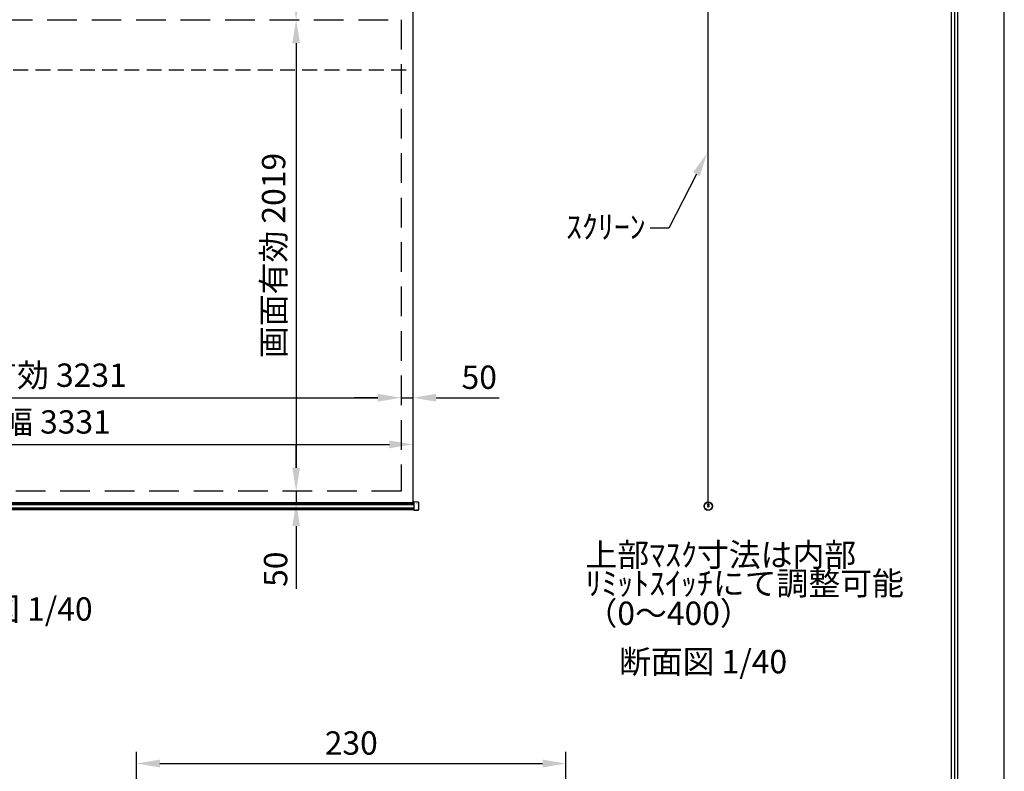
# Model space of a CAD drawing. Units: millimetres. Extents: x 0 to 8400, y 0 to 11880.
# Drawn here: x 4181 to 8400, y 5812 to 9032 of the extents above; entities that cross this region are included whole.
import ezdxf
from ezdxf import colors
from ezdxf.entities.mleader import LeaderData, LeaderLine
from ezdxf.math import Vec2, Vec3

# ---------------------------------------------------------------- set-up
doc = ezdxf.new("R2010")
doc.units = ezdxf.units.MM
doc.linetypes.add('DOT', pattern=[6.35, 0.35, -6])
doc.linetypes.add('HIDDEN', pattern=[9.525, 6.35, -3.175])
doc.layers.get('Defpoints').update_dxf_attribs({"color": 4})
for name, color, linetype in [('kiji', 254, 'Continuous'), ('sita-pipe', 253, 'Continuous'), ('図枠', 2, 'Continuous'), ('文字', 7, 'Continuous')]:
    doc.layers.add(name, color=color, linetype=linetype)
doc.layers.add('寸法', color=6, linetype='Continuous', lineweight=0)
doc.dimstyles.new('外観図', dxfattribs={"dimscale": 40, "dimtxt": 2.5, "dimasz": 2.5, "dimexe": 1.25, "dimexo": 0.625, "dimtad": 1, "dimdec": 1, "dimtxsty": 'Standard', "dimcen": 2.5, "dimclrd": 6, "dimclre": 6, "dimclrt": 4, "dimadec": 0, "dimazin": 0, "dimtfac": 1, "dimtdec": 1, "dimtmove": 0, "dimatfit": 3, "dimldrblk": 'NONE', "dimfxl": 1, "dimarcsym": 0})
doc.dimstyles.new('拡大図', dxfattribs={"dimscale": 40, "dimtxt": 2.5, "dimasz": 2.5, "dimexe": 1.25, "dimexo": 0.625, "dimtad": 1, "dimlfac": 0.125, "dimtxsty": 'Standard', "dimcen": 2.5, "dimclrd": 6, "dimclre": 6, "dimclrt": 4, "dimadec": 0, "dimazin": 0, "dimtfac": 1, "dimtmove": 0, "dimatfit": 3, "dimldrblk": 'NONE', "dimfxl": 1, "dimarcsym": 0})

# ---------------------------------------------------------------- blocks, each defined once
blk = doc.blocks.new('*D15')
at = {"layer": 'Defpoints', "color": 0}
for p in [(5815.5, 9031.5), (5365.5, 7012.5), (5815.5, 7012.5)]:
    blk.add_point(p, dxfattribs=at)
at = {"layer": '寸法', "color": 6, "lineweight": -2}
blk.add_line((5365.5, 8931.5), (5365.5, 7112.5), dxfattribs=at)
at = {"layer": '寸法', "color": 6}
for points in [[(5348.8, 8931.5), (5382.2, 8931.5), (5365.5, 9031.5)], [(5348.8, 7112.5), (5382.2, 7112.5), (5365.5, 7012.5)]]:
    blk.add_solid(points, dxfattribs=at)
at = {"layer": '寸法', "color": 4, "insert": (5281.9, 8022), "char_height": 100, "attachment_point": 5, "rotation": 90}
blk.add_mtext('画面有効 2019', dxfattribs=at)
blk = doc.blocks.new('_None')
blk = doc.blocks.new('*D16')
at = {"layer": 'Defpoints', "color": 0}
for p in [(5815.5, 7012.5), (5365.5, 6962.5), (5865.5, 6962.5)]:
    blk.add_point(p, dxfattribs=at)
at = {"layer": '寸法', "color": 6, "lineweight": -2}
for p, q in [((5365.5, 7112.5), (5365.5, 7212.5)), ((5365.5, 7012.5), (5365.5, 6962.5)), ((5365.5, 6862.5), (5365.5, 6593.3))]:
    blk.add_line(p, q, dxfattribs=at)
at = {"layer": '寸法', "color": 6}
for points in [[(5348.8, 7112.5), (5382.2, 7112.5), (5365.5, 7012.5)], [(5348.8, 6862.5), (5382.2, 6862.5), (5365.5, 6962.5)]]:
    blk.add_solid(points, dxfattribs=at)
at = {"layer": '寸法', "color": 4, "insert": (5290.5, 6677.9), "char_height": 100, "attachment_point": 5, "rotation": 90}
blk.add_mtext('50', dxfattribs=at)
blk = doc.blocks.new('*D25')
at = {"layer": 'Defpoints', "color": 0}
for p in [(5865.5, 7212.5), (2534.5, 6962.5), (5865.5, 6962.5)]:
    blk.add_point(p, dxfattribs=at)
at = {"layer": '寸法', "color": 6, "lineweight": -2}
blk.add_line((2634.5, 7212.5), (5765.5, 7212.5), dxfattribs=at)
at = {"layer": '寸法', "color": 6}
for points in [[(2634.5, 7229.2), (2634.5, 7195.9), (2534.5, 7212.5)], [(5765.5, 7229.2), (5765.5, 7195.9), (5865.5, 7212.5)]]:
    blk.add_solid(points, dxfattribs=at)
at = {"layer": '寸法', "color": 4, "insert": (4200, 7295.9), "char_height": 100, "attachment_point": 5}
blk.add_mtext('生地幅 3331', dxfattribs=at)
blk = doc.blocks.new('*D27')
at = {"layer": 'Defpoints', "color": 0}
for p in [(5815.5, 7412.5), (2584.5, 7012.5), (5815.5, 7012.5)]:
    blk.add_point(p, dxfattribs=at)
at = {"layer": '寸法', "color": 6, "lineweight": -2}
blk.add_line((2684.5, 7412.5), (5715.5, 7412.5), dxfattribs=at)
at = {"layer": '寸法', "color": 6}
for points in [[(2684.5, 7429.2), (2684.5, 7395.9), (2584.5, 7412.5)], [(5715.5, 7429.2), (5715.5, 7395.9), (5815.5, 7412.5)]]:
    blk.add_solid(points, dxfattribs=at)
at = {"layer": '寸法', "color": 4, "insert": (4200, 7496.2), "char_height": 100, "attachment_point": 5}
blk.add_mtext('画面有効 3231', dxfattribs=at)
blk = doc.blocks.new('*D28')
at = {"layer": 'Defpoints', "color": 0}
for p in [(5865.5, 7412.5), (5815.5, 7012.5), (5865.5, 6962.5)]:
    blk.add_point(p, dxfattribs=at)
at = {"layer": '寸法', "color": 6, "lineweight": -2}
for p, q in [((5715.5, 7412.5), (5615.5, 7412.5)), ((5815.5, 7412.5), (5865.5, 7412.5)), ((5965.5, 7412.5), (6234.8, 7412.5))]:
    blk.add_line(p, q, dxfattribs=at)
at = {"layer": '寸法', "color": 6}
for points in [[(5715.5, 7429.2), (5715.5, 7395.9), (5815.5, 7412.5)], [(5965.5, 7429.2), (5965.5, 7395.9), (5865.5, 7412.5)]]:
    blk.add_solid(points, dxfattribs=at)
at = {"layer": '寸法', "color": 4, "insert": (6150.1, 7487.5), "char_height": 100, "attachment_point": 5}
blk.add_mtext('50', dxfattribs=at)
blk = doc.blocks.new('*D37')
at = {"layer": 'Defpoints', "color": 0}
for p in [(6521.8, 5845.3), (4681.8, 4852.1), (6521.8, 4852.1)]:
    blk.add_point(p, dxfattribs=at)
at = {"layer": '寸法', "color": 6, "lineweight": -2}
for p, q in [((4681.8, 4877.1), (4681.8, 5895.3)), ((6521.8, 4877.1), (6521.8, 5895.3)), ((4781.8, 5845.3), (6421.8, 5845.3))]:
    blk.add_line(p, q, dxfattribs=at)
at = {"layer": '寸法', "color": 6}
for points in [[(4781.8, 5862), (4781.8, 5828.7), (4681.8, 5845.3)], [(6421.8, 5862), (6421.8, 5828.7), (6521.8, 5845.3)]]:
    blk.add_solid(points, dxfattribs=at)
at = {"layer": '寸法', "color": 4, "insert": (5601.8, 5920.3), "char_height": 100, "attachment_point": 5}
blk.add_mtext('230', dxfattribs=at)
blk = doc.blocks.new('*D40')
at = {"layer": 'Defpoints', "color": 0}
for p in [(5865.5, 9431.5), (5365.5, 9031.5), (5815.5, 9031.5)]:
    blk.add_point(p, dxfattribs=at)
at = {"layer": '寸法', "color": 6, "lineweight": -2}
blk.add_line((5365.5, 9331.5), (5365.5, 9131.5), dxfattribs=at)
at = {"layer": '寸法', "color": 6}
for points in [[(5348.8, 9331.5), (5382.2, 9331.5), (5365.5, 9431.5)], [(5348.8, 9131.5), (5382.2, 9131.5), (5365.5, 9031.5)]]:
    blk.add_solid(points, dxfattribs=at)
at = {"layer": '寸法', "color": 4, "insert": (5290.5, 9231.5), "char_height": 100, "attachment_point": 5, "rotation": 90}
blk.add_mtext('400', dxfattribs=at)

msp = doc.modelspace()

# ---------------------------------------------------------------- linework, layer by layer
at = {"layer": 'Defpoints'}
msp.add_lwpolyline([(0, 0), (8400, 0), (8400, 11880), (0, 11880)], close=True, dxfattribs=at)
at = {"layer": 'kiji'}
msp.add_line((7131.208, 6965.906), (7131.208, 9469.042), dxfattribs=at)
at = {"layer": 'kiji', "linetype": 'HIDDEN', "ltscale": 10}
msp.add_line((2534.5, 8817.542), (5865.5, 8817.542), dxfattribs=at)
at = {"layer": 'kiji'}
msp.add_lwpolyline([(2534.5, 9431.542), (5865.5, 9431.542), (5865.5, 6962.542), (2534.5, 6962.542)], close=True, dxfattribs=at)
at = {"layer": 'kiji', "linetype": 'HIDDEN', "ltscale": 20}
msp.add_lwpolyline([(5815.5, 7012.542), (2584.5, 7012.542), (2584.5, 9031.542), (5815.5, 9031.542)], close=True, dxfattribs=at)
at = {"layer": 'sita-pipe'}
for p, q in [((2529.5, 6962.542), (5870.5, 6962.542)), ((2529.5, 6962.542), (5870.5, 6962.542)), ((2529.5, 6961.5), (5870.5, 6961.5)), ((2534.5, 6962.542), (5866, 6962.542)), ((5866, 6962.542), (5865.5, 6962.542)), ((5870.5, 6966.197), (5870.5, 6930.197)), ((5889.528, 6965.669), (5870.5, 6966.197)), ((5890.5, 6964.669), (5890.5, 6931.725)), ((2529.5, 6959.919), (5870.5, 6959.919)), ((2529.5, 6957.856), (5870.5, 6957.856)), ((2529.5, 6955.397), (5870.5, 6955.397)), ((2529.5, 6940.998), (5870.5, 6940.998)), ((2529.5, 6938.538), (5870.5, 6938.538)), ((2529.5, 6936.475), (5870.5, 6936.475)), ((2529.5, 6934.894), (5870.5, 6934.894)), ((2529.5, 6933.86), (5870.5, 6933.86)), ((5870.5, 6930.197), (5889.528, 6930.726)), ((7129.739, 6954.229), (7129.739, 6954.854)), ((7129.739, 6954.854), (7130.27, 6954.854)), ((7130.27, 6954.229), (7129.739, 6954.229)), ((7129.739, 6946.229), (7129.739, 6946.854)), ((7129.739, 6946.854), (7130.27, 6946.854)), ((7130.27, 6946.229), (7129.739, 6946.229)), ((7130.895, 6956.011), (7131.52, 6956.011)), ((7130.895, 6955.479), (7130.895, 6956.011)), ((7130.895, 6953.073), (7130.895, 6953.604)), ((7131.52, 6953.073), (7130.895, 6953.073)), ((7130.895, 6948.011), (7131.52, 6948.011)), ((7130.895, 6947.479), (7130.895, 6948.011)), ((7130.895, 6945.073), (7130.895, 6945.604)), ((7131.52, 6945.073), (7130.895, 6945.073)), ((7131.52, 6956.011), (7131.52, 6955.479)), ((7131.52, 6953.604), (7131.52, 6953.073)), ((7131.52, 6948.011), (7131.52, 6947.479)), ((7131.52, 6945.604), (7131.52, 6945.073)), ((7132.145, 6954.854), (7132.676, 6954.854)), ((7132.676, 6954.229), (7132.145, 6954.229)), ((7132.145, 6946.854), (7132.676, 6946.854)), ((7132.676, 6946.229), (7132.145, 6946.229)), ((7132.676, 6954.854), (7132.676, 6954.229)), ((7132.676, 6946.854), (7132.676, 6946.229))]:
    msp.add_line(p, q, dxfattribs=at)
at = {"layer": 'sita-pipe', "linetype": 'DOT'}
for p, q in [((5870.5, 6962.542), (5885.5, 6962.542)), ((5885.5, 6962.542), (5885.5, 6933.86)), ((5870.5, 6933.86), (5885.5, 6933.86))]:
    msp.add_line(p, q, dxfattribs=at)
at = {"layer": 'sita-pipe'}
for centre, radius in [((7131.208, 6948.011), 17.895), ((7131.208, 6947.906), 17.5), ((7131.208, 6947.906), 16.472), ((7131.208, 6954.542), 3), ((7131.208, 6946.542), 3), ((7131.208, 6954.542), 2.5), ((7131.208, 6946.542), 2.5)]:
    msp.add_circle(centre, radius, dxfattribs=at)
for centre, radius, start, end in [((5889.5, 6964.669), 1, 0, 88.40886), ((5889.5, 6931.725), 1, 271.59114, 0), ((7130.27, 6955.479), 0.625, 270, 0), ((7130.27, 6953.604), 0.625, 0, 90), ((7130.27, 6947.479), 0.625, 270, 0), ((7130.27, 6945.604), 0.625, 0, 90), ((7132.145, 6955.479), 0.625, 180, 270), ((7132.145, 6953.604), 0.625, 90, 180), ((7132.145, 6947.479), 0.625, 180, 270), ((7132.145, 6945.604), 0.625, 90, 180)]:
    msp.add_arc(centre, radius, start, end, dxfattribs=at)
at = {"layer": '図枠', "color": 2}
for points in [[(200, 385.596), (200, 11494.404), (8200, 11494.404), (8200, 385.596)], [(213.519, 399.114), (213.519, 11480.886), (8186.481, 11480.886), (8186.481, 399.114)], [(227.037, 412.633), (227.037, 11467.367), (8172.963, 11467.367), (8172.963, 412.633)]]:
    msp.add_lwpolyline(points, close=True, dxfattribs=at)

# ---------------------------------------------------------------- texts
at = {"layer": '文字'}
for s, p in [('上部ﾏｽｸ寸法は内部', (6605.516, 6689.727)), ('ﾘﾐｯﾄｽｲｯﾁにて調整可能', (6605.516, 6567.231)), ('外観図 1/40', (3772.984, 6457.507)), ('（0～400）', (6605.516, 6439.082)), ('断面図 1/40', (6748.957, 6231.739))]:
    msp.add_text(s, height=100, dxfattribs=at).set_placement(p)

# ---------------------------------------------------------------- dimensions: what is measured, and where the dimension line sits
at = {"layer": '寸法'}
for base, p1, p2, picture, middle in [((5365.5, 9031.542), (5865.5, 9431.542), (5815.5, 9031.542), '*D40', (5290.5, 9231.542)), ((5365.5, 6962.542), (5815.5, 7012.542), (5865.5, 6962.542), '*D16', (5290.5, 6677.897))]:
    dim = msp.add_linear_dim(base=base, p1=p1, p2=p2, angle=90, dimstyle='外観図', override={"dimpost": '<>', "dimse1": 1, "dimse2": 1}, dxfattribs=at)
    dim.commit()
    dim.dimension.update_dxf_attribs({"geometry": picture, "text_midpoint": middle})
dim = msp.add_linear_dim(base=(5365.5, 7012.542), p1=(5815.5, 9031.542), p2=(5815.5, 7012.542), angle=90, text='画面有効 <>', dimstyle='外観図', override={"dimpost": '<>', "dimse1": 1, "dimse2": 1}, dxfattribs=at)
dim.commit()
dim.dimension.update_dxf_attribs({"geometry": '*D15', "text_midpoint": (5281.871, 8022.042)})
for base, p1, p2, text, override, picture, middle in [((5815.5, 7412.542), (2584.5, 7012.542), (5815.5, 7012.542), '画面有効 <>', {"dimpost": '<>', "dimse1": 1, "dimse2": 1}, '*D27', (4200, 7496.171)), ((5865.5, 7212.542), (2534.5, 6962.542), (5865.5, 6962.542), '生地幅 <>', {"dimpost": '<>', "dimse1": 1, "dimse2": 1, "dimtmove": 0}, '*D25', (4200, 7295.918))]:
    dim = msp.add_linear_dim(base=base, p1=p1, p2=p2, text=text, dimstyle='外観図', override=override, dxfattribs=at)
    dim.commit()
    dim.dimension.update_dxf_attribs({"geometry": picture, "text_midpoint": middle})
dim = msp.add_linear_dim(base=(5865.5, 7412.542), p1=(5815.5, 7012.542), p2=(5865.5, 6962.542), dimstyle='外観図', override={"dimpost": '<>', "dimse1": 1, "dimse2": 1}, dxfattribs=at)
dim.commit()
dim.dimension.update_dxf_attribs({"geometry": '*D28', "text_midpoint": (6150.145, 7487.542)})
dim = msp.add_linear_dim(base=(6521.835, 5845.33), p1=(4681.835, 4852.059), p2=(6521.835, 4852.059), dimstyle='拡大図', override={"dimtmove": 0}, dxfattribs=at)
dim.commit()
dim.dimension.update_dxf_attribs({"geometry": '*D37', "text_midpoint": (5601.835, 5845.33), "dimtype": 160})

# ---------------------------------------------------------------- leaders
ml = msp.add_multileader_mtext('Standard', dxfattribs=at)
ml.set_content('ｽｸﾘｰﾝ', color=256)
ml.set_leader_properties()
ml.build(insert=Vec2(0, 0))
ml.multileader.update_dxf_attribs({"dogleg_length": 2, "arrow_head_size": 100, "scale": 40})
ctx = ml.context
ctx.base_point, ctx.scale, ctx.char_height, ctx.arrow_head_size, ctx.landing_gap_size, ctx.plane_origin = Vec3(6526.177, 8138.769), 40, 100, 100, 20, Vec3(7126.127, 8659.989)
ctx.text_align_type = 2
notes = []
notes.append((ctx, [(1, (1, 1, 0), (6962.928, 8138.769), (-1, 0), 80, [(0, [(7126.127, 8459.67)], 0, [])])]))
ctx.mtext.insert, ctx.mtext.alignment, ctx.mtext.flow_direction = Vec3(6862.928, 8194.606), 3, 5
for ctx, leaders in notes:
    for number, flags, end, landing, length, lines in leaders:
        leader = LeaderData()
        leader.index, (leader.has_last_leader_line, leader.has_dogleg_vector, leader.attachment_direction) = number, flags
        leader.last_leader_point, leader.dogleg_vector, leader.dogleg_length = Vec3(end), Vec3(landing), length
        for number, points, colour, breaks in lines:
            line = LeaderLine()
            line.index, line.vertices, line.color, line.breaks = number, Vec3.list(points), colors.encode_raw_color(colour), breaks
            leader.lines.append(line)
        ctx.leaders.append(leader)

doc.saveas('drawing.dxf')
